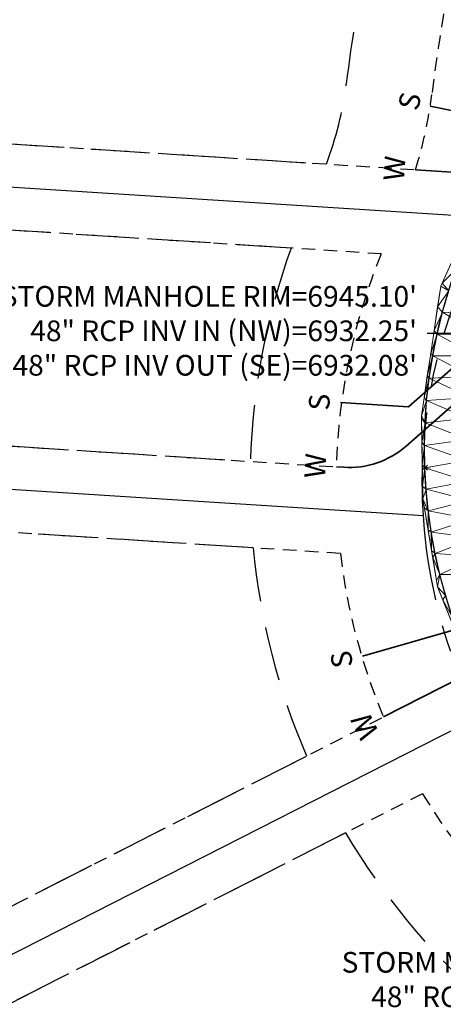
# Model space of a CAD drawing. Units: feet. Extents: x 3247394 to 3253465, y 1401159 to 1412768.
# Drawn here: x 3249055 to 3249104, y 1406723 to 1406837 of the extents above; entities that cross this region are included whole.
import ezdxf

# ---------------------------------------------------------------- set-up
doc = ezdxf.new("R2010")
doc.units = ezdxf.units.FT
doc.header["$LTSCALE"] = 25
doc.header["$MEASUREMENT"] = 0
doc.header["$PDMODE"] = 3
doc.header["$PDSIZE"] = 0.3
for name, pattern in [('HIDDEN', [0.375, 0.25, -0.125]), ('HIDDEN2', [0.1025, 0.0625, -0.04]), ('ROW', [3, 1.25, -0.25, 0.25, -0.25, 0.25, -0.25, 0.25, -0.25])]:
    doc.linetypes.add(name, pattern=pattern)
doc.layers.get('0').update_dxf_attribs({"linetype": 'CONTINUOUS', "lineweight": 18})
for name, color, linetype in [('C-BNDY-EASE', 232, 'HIDDEN2'), ('C-BNDY-LOTS', 12, 'CONTINUOUS'), ('C-BNDY-ROWS', 222, 'ROW'), ('C-BNDY-STBK', 232, 'HIDDEN'), ('C-UTIL-SSWR-TEXT', 82, 'CONTINUOUS'), ('C-UTIL-WATR-TEXT', 142, 'CONTINUOUS')]:
    doc.layers.add(name, color=color, linetype=linetype)
doc.layers.add('C-UTIL-SSWR-PIPE', color=7, linetype='SAN', lineweight=35, true_color=0x29a500)
doc.layers.add('C-UTIL-WATR-PIPE', color=7, linetype='WAT', lineweight=35, true_color=0x0066cc)
for name, color, linetype, lineweight in [('D-PNT-DESC', 2, 'CONTINUOUS', 13), ('D-PNT-ELEV', 1, 'CONTINUOUS', 13), ('D-PNT-NUMBER', 7, 'CONTINUOUS', 13), ('PNTDESC', 120, 'CONTINUOUS', 15), ('PNTELEV', 114, 'CONTINUOUS', 15), ('PNTNO', 7, 'CONTINUOUS', 15), ('SRF-3D POLY', 230, 'CONTINUOUS', 13), ('SRF-TRIANGLE', 199, 'CONTINUOUS', 15), ('X-CRB-CONC-TBC', 6, 'CONTINUOUS', 9), ('X-PAV-CONC-EDGE', 7, 'CONTINUOUS', 25), ('X-PNT-PAV-CONC', 1, 'CONTINUOUS', 15), ('X-UTL-ST-TX', 2, 'CONTINUOUS', 25)]:
    doc.layers.add(name, color=color, linetype=linetype, lineweight=lineweight)
doc.layers.add('SRF-LIMITS', color=30, linetype='CONTINUOUS', lineweight=18, plot=False)
doc.styles.add('GAL_Simplex (.08)', font='simplex.shx', dxfattribs={"width": 0.73, "height": 0.08})
doc.styles.add('PTXT', font='IC-Romans.shx')
doc.styles.add('RomanS', font='IC-Romans.shx')
doc.linetypes.add('SAN', pattern='A,0.2,-0.1,["SS",Standard,S=0.08,R=0,X=-0.06,Y=-0.04],-0.1,1', length=1.4)
doc.linetypes.add('WAT', pattern='A,0.2,-0.063,["W",Standard,S=0.08,R=0,X=-0.03,Y=-0.04],-0.063,1', length=1.326)
doc.dimstyles.new('BL-030', dxfattribs={"dimtxt": 2.4, "dimasz": 3.6, "dimexe": 0.18, "dimexo": 0.0625, "dimgap": 1.2, "dimtad": 0, "dimdec": 1, "dimzin": 0, "dimdsep": 46, "dimtxsty": 'RomanS', "dimcen": 0, "dimse1": 1, "dimse2": 1, "dimclrd": 256, "dimclre": 256, "dimclrt": 256, "dimaunit": 1, "dimadec": 3, "dimazin": 0, "dimtfac": 1, "dimtdec": 1, "dimtofl": 0, "dimtmove": 0, "dimatfit": 3, "dimfxl": 1, "dimtfill": 1, "dimtolj": 1, "dimtzin": 0, "dimlwd": -1, "dimarcsym": 0})

# ---------------------------------------------------------------- blocks, each defined once
blk = doc.blocks.new('SRVPNO5')
at = {"layer": 'PNTDESC', "style": 'PTXT', "oblique": 15}
blk.add_attdef('DESC2', (1.5, -1.75), '', height=1, dxfattribs=at)
at = {"layer": 'PNTELEV', "style": 'PTXT', "oblique": 15}
blk.add_attdef('ELEV2', (1.5, -0.5), '', height=1, dxfattribs=at)
at = {"layer": 'PNTNO', "style": 'PTXT', "oblique": 15}
blk.add_attdef('PT#', (1.5, 0.75), '', height=1, dxfattribs=at)
blk = doc.blocks.new('CLH18X_PBase')
at = {"layer": 'C-BNDY-EASE'}
for points in [[(3249007.32, 1406826.06), (3249101.14, 1406820.07, 0.044644), (3249103.03, 1406828.78, -0.015553), (3249105.29, 1406843.22), (3249019.67, 1406861.27)], [(3248997.91, 1406791.59), (3249091.95, 1406785.58, -0.090962), (3249097.16, 1406810.3), (3249004.37, 1406816.23)]]:
    blk.add_lwpolyline(points, format="xyb", dxfattribs=at)
for points in [[(3249097.43, 1406756.57, -0.070418), (3249092.42, 1406775.53), (3249010.94, 1406780.74), (3249025.04, 1406719.75)], [(3249115.06, 1406731.77, -0.073923), (3249101.96, 1406747.65), (3249029.42, 1406710.76), (3249065.02, 1406667.59)]]:
    blk.add_lwpolyline(points, format="xyb", close=True, dxfattribs=at)
at = {"layer": 'C-BNDY-LOTS'}
for points in [[(3248995.58, 1406821.8), (3249109.81, 1406814.51)], [(3248986.67, 1406787.3), (3249102.05, 1406779.93)], [(3249019.32, 1406711.23), (3249108.45, 1406756.56)]]:
    blk.add_lwpolyline(points, dxfattribs=at)
at = {"layer": 'C-BNDY-ROWS', "ltscale": 0.5, "flags": 128}
blk.add_lwpolyline([(3249699.75, 1407475), (3249702.37, 1407172.97, 0.103148), (3249707.58, 1407149.03, -0.63915), (3249635.96, 1407066.99, 0.147477), (3249601.32, 1407066.69, 0.217065), (3249493.09, 1406970.03), (3249440.86, 1406851.29, 0.024148), (3249434.82, 1406835.51, 0.147477), (3249433.95, 1406800.88, -0.628366), (3249352.43, 1406729.86, 0.103148), (3249328.42, 1406734.72), (3249210.18, 1406734.04, 0.103148), (3249186.23, 1406728.9, -0.694721), (3249107.67, 1406809.37, 0.079321), (3249112.95, 1406827.54, -0.072624), (3249130.25, 1406890.21), (3249164.23, 1406967.48, 0.414214), (3249158.08, 1406983.29), (3249077.53, 1407018.72)], format="xyb", dxfattribs=at)
at = {"layer": 'C-BNDY-STBK'}
for points in [[(3249095.5, 1406845.28), (3249019.67, 1406861.27, 0.018122), (3249007.32, 1406826.06), (3249090.79, 1406820.73, 0.060044), (3249093.1, 1406830.02, -0.01577)], [(3249086.7, 1406810.97), (3249004.37, 1406816.23, 0.012367), (3248997.91, 1406791.59), (3249081.97, 1406786.22, -0.079235)], [(3249082.29, 1406776.18), (3249010.42, 1406780.77), (3249024.58, 1406719.52), (3249088.5, 1406752.02, -0.078424)], [(3249108.9, 1406723.87, -0.078424), (3249093.03, 1406743.11), (3249028.97, 1406710.53), (3249064.71, 1406667.18)]]:
    blk.add_lwpolyline(points, format="xyb", close=True, dxfattribs=at)
blk = doc.blocks.new('W-Stub')
at = {"insert": (0, 0.25), "char_height": 1.2, "width": 1.65075, "attachment_point": 8, "style": 'GAL_Simplex (.08)'}
blk.add_mtext('W', dxfattribs=at)
blk = doc.blocks.new('S-Stub')
at = {"insert": (0, 0.25), "char_height": 1.2, "width": 1.65075, "attachment_point": 8, "style": 'GAL_Simplex (.08)'}
blk.add_mtext('S', dxfattribs=at)
blk = doc.blocks.new('CLH18X_PUtil')
at = {"layer": 'C-UTIL-SSWR-PIPE', "linetype": 'ByBlock'}
for points in [[(3249102.84, 1406827.46), (3249136.03, 1406820.7)], [(3249092.42, 1406793.07), (3249100.34, 1406792.56), (3249113.63, 1406804.26), (3249132.41, 1406804.36)], [(3249141.09, 1406784.4), (3249130.63, 1406773.82), (3249094.98, 1406763.6)]]:
    blk.add_lwpolyline(points, dxfattribs=at)
at = {"layer": 'C-UTIL-WATR-PIPE', "linetype": 'ByBlock'}
for points in [[(3249101.14, 1406820.07), (3249121.16, 1406818.79, 0.017384), (3249121.86, 1406818.77), (3249146.59, 1406818.91)], [(3249091.95, 1406785.58), (3249092.81, 1406785.53, 0.198912), (3249100.05, 1406788), (3249114.29, 1406800.53, -0.180902), (3249117.56, 1406801.78), (3249146.69, 1406801.95)], [(3249149.9, 1406789.76), (3249132.87, 1406772.53, -0.128713), (3249130.69, 1406771.24), (3249121.49, 1406768.6, 0.047872), (3249119.71, 1406767.9), (3249097.43, 1406756.57)]]:
    blk.add_lwpolyline(points, format="xyb", dxfattribs=at)
at = {"layer": 'C-UTIL-SSWR-TEXT'}
for p, xscale, yscale, zscale, rotation in [((3249102.84, 1406827.46), 2, 2, 2, 76.74973930643692), ((3249092.42, 1406793.07), 2, 2, 2, 89.32192157183871), ((3249094.98, 1406763.6), 1.999999999999999, 1.999999999999999, 1.999999999999999, 98.84817751467651)]:
    blk.add_blockref('S-Stub', p, dxfattribs=dict(at, xscale=xscale, yscale=yscale, zscale=zscale, rotation=rotation))
at = {"layer": 'C-UTIL-WATR-TEXT', "xscale": 2, "yscale": 2, "zscale": 2}
for p, rotation in [((3249101.14, 1406820.07), 86.34084755094185), ((3249091.95, 1406785.58), 87.04444648969456), ((3249097.43, 1406756.57), 116.5589060693739)]:
    blk.add_blockref('W-Stub', p, dxfattribs=dict(at, rotation=rotation))

msp = doc.modelspace()

# ---------------------------------------------------------------- linework, layer by layer
at = {"layer": 'SRF-3D POLY'}
msp.add_polyline3d([(3249104.62, 1406770.67, 6945.21), (3249103.96, 1406773.09, 6945.21), (3249103.41, 1406775.53, 6945.22), (3249102.96, 1406778, 6945.22), (3249102.61, 1406780.48, 6945.23), (3249102.36, 1406782.98, 6945.23), (3249102.22, 1406785.48, 6945.24), (3249102.18, 1406788.08, 6945.26), (3249102.25, 1406790.69, 6945.27), (3249102.43, 1406793.29, 6945.29), (3249102.72, 1406795.88, 6945.31), (3249103.13, 1406798.45, 6945.33), (3249103.64, 1406801, 6945.34), (3249104.26, 1406803.53, 6945.36), (3249104.99, 1406806.03, 6945.38)], dxfattribs=at)
at = {"layer": 'SRF-LIMITS', "elevation": 6948.15}
msp.add_lwpolyline([(3249213.63, 1406736.71), (3249196.17, 1406734.73), (3249188.86, 1406732.32), (3249187.52, 1406731.38), (3249178.44, 1406728.31), (3249168.59, 1406726.55), (3249157.85, 1406726.82), (3249145.91, 1406728.84), (3249134.8, 1406733.41), (3249124.93, 1406739.73), (3249114.14, 1406750.35), (3249108.24, 1406760.3), (3249103.71, 1406771.67), (3249101.99, 1406781.88), (3249101.83, 1406791.52), (3249104.07, 1406806.54), (3249109.64, 1406818.88), (3249112.96, 1406822.36), (3249116.74, 1406829.12), (3249117.36, 1406836.37), (3249118.41, 1406844.99)], dxfattribs=at)
at = {"layer": 'SRF-TRIANGLE'}
for p, q in [((3249104.23, 1406806.89, 6945.38), (3249105.24, 1406809.14, 6945.4)), ((3249104.23, 1406806.89, 6945.38), (3249105.82, 1406808.5, 6945.4)), ((3249103.71, 1406804.17, 6945.36), (3249104.07, 1406806.54, 6945.38)), ((3249104.07, 1406806.54, 6945.38), (3249104.23, 1406806.89, 6945.38)), ((3249104.07, 1406806.54, 6945.38), (3249104.99, 1406806.03, 6945.38)), ((3249104.23, 1406806.89, 6945.38), (3249104.99, 1406806.03, 6945.38)), ((3249103.71, 1406804.17, 6945.36), (3249104.99, 1406806.03, 6945.38)), ((3249104.99, 1406806.03, 6945.38), (3249104.26, 1406803.53, 6945.36)), ((3249103.3, 1406801.4, 6945.35), (3249103.71, 1406804.17, 6945.36)), ((3249103.3, 1406801.4, 6945.35), (3249104.26, 1406803.53, 6945.36)), ((3249104.26, 1406803.53, 6945.36), (3249103.64, 1406801, 6945.34)), ((3249103.71, 1406804.17, 6945.36), (3249104.26, 1406803.53, 6945.36)), ((3249104.26, 1406803.53, 6945.36), (3249108.69, 1406800.87, 6945.35)), ((3249104.26, 1406803.53, 6945.36), (3249109.32, 1406803.23, 6945.37)), ((3249102.9, 1406798.72, 6945.33), (3249103.3, 1406801.4, 6945.35)), ((3249102.9, 1406798.72, 6945.33), (3249103.64, 1406801, 6945.34)), ((3249103.64, 1406801, 6945.34), (3249103.13, 1406798.45, 6945.33)), ((3249103.3, 1406801.4, 6945.35), (3249103.64, 1406801, 6945.34)), ((3249103.64, 1406801, 6945.34), (3249108.17, 1406798.48, 6945.33)), ((3249103.64, 1406801, 6945.34), (3249108.69, 1406800.87, 6945.35)), ((3249102.51, 1406796.13, 6945.31), (3249102.9, 1406798.72, 6945.33)), ((3249102.9, 1406798.72, 6945.33), (3249103.13, 1406798.45, 6945.33)), ((3249102.51, 1406796.13, 6945.31), (3249103.13, 1406798.45, 6945.33)), ((3249103.13, 1406798.45, 6945.33), (3249102.72, 1406795.88, 6945.31)), ((3249103.13, 1406798.45, 6945.33), (3249108.17, 1406798.48, 6945.33)), ((3249103.13, 1406798.45, 6945.33), (3249107.74, 1406796.07, 6945.31)), ((3249102.14, 1406793.65, 6945.29), (3249102.51, 1406796.13, 6945.31)), ((3249102.14, 1406793.65, 6945.29), (3249102.72, 1406795.88, 6945.31)), ((3249102.72, 1406795.88, 6945.31), (3249102.43, 1406793.29, 6945.29)), ((3249102.51, 1406796.13, 6945.31), (3249102.72, 1406795.88, 6945.31)), ((3249102.72, 1406795.88, 6945.31), (3249107.74, 1406796.07, 6945.31)), ((3249102.72, 1406795.88, 6945.31), (3249107.43, 1406793.65, 6945.28)), ((3249101.83, 1406791.52, 6945.28), (3249102.14, 1406793.61, 6945.29)), ((3249101.83, 1406791.52, 6945.28), (3249102.43, 1406793.29, 6945.29)), ((3249102.14, 1406793.61, 6945.29), (3249102.14, 1406793.65, 6945.29)), ((3249102.14, 1406793.65, 6945.29), (3249102.43, 1406793.29, 6945.29)), ((3249102.14, 1406793.61, 6945.29), (3249102.43, 1406793.29, 6945.29)), ((3249102.43, 1406793.29, 6945.29), (3249102.25, 1406790.69, 6945.27)), ((3249102.43, 1406793.29, 6945.29), (3249107.43, 1406793.65, 6945.28)), ((3249102.43, 1406793.29, 6945.29), (3249107.22, 1406791.22, 6945.26)), ((3249101.83, 1406791.15, 6945.28), (3249101.83, 1406791.52, 6945.28)), ((3249101.83, 1406791.52, 6945.28), (3249102.25, 1406790.69, 6945.27)), ((3249101.88, 1406788.42, 6945.26), (3249101.83, 1406791.15, 6945.28)), ((3249101.83, 1406791.15, 6945.28), (3249102.25, 1406790.69, 6945.27)), ((3249101.88, 1406788.42, 6945.26), (3249102.25, 1406790.69, 6945.27)), ((3249102.25, 1406790.69, 6945.27), (3249102.18, 1406788.08, 6945.26)), ((3249102.25, 1406790.69, 6945.27), (3249107.22, 1406791.22, 6945.26)), ((3249102.25, 1406790.69, 6945.27), (3249107.11, 1406788.77, 6945.24)), ((3249101.92, 1406785.82, 6945.24), (3249101.88, 1406788.42, 6945.26)), ((3249101.88, 1406788.42, 6945.26), (3249102.18, 1406788.08, 6945.26)), ((3249107.11, 1406788.77, 6945.24), (3249102.18, 1406788.08, 6945.26)), ((3249101.92, 1406785.82, 6945.24), (3249102.18, 1406788.08, 6945.26)), ((3249102.18, 1406788.08, 6945.26), (3249102.22, 1406785.48, 6945.24)), ((3249107.11, 1406786.33, 6945.22), (3249102.18, 1406788.08, 6945.26)), ((3249102.22, 1406785.48, 6945.24), (3249107.11, 1406786.33, 6945.22)), ((3249101.92, 1406785.76, 6945.24), (3249101.92, 1406785.82, 6945.24)), ((3249101.92, 1406785.82, 6945.24), (3249102.22, 1406785.48, 6945.24)), ((3249101.96, 1406783.36, 6945.24), (3249101.92, 1406785.76, 6945.24)), ((3249101.92, 1406785.76, 6945.24), (3249102.22, 1406785.48, 6945.24)), ((3249101.96, 1406783.36, 6945.24), (3249102.22, 1406785.48, 6945.24)), ((3249102.22, 1406785.48, 6945.24), (3249102.36, 1406782.98, 6945.23)), ((3249102.22, 1406785.48, 6945.24), (3249107.22, 1406783.89, 6945.2)), ((3249102.36, 1406782.98, 6945.23), (3249107.22, 1406783.89, 6945.2)), ((3249101.97, 1406783.29, 6945.24), (3249101.96, 1406783.36, 6945.24)), ((3249101.96, 1406783.36, 6945.24), (3249102.36, 1406782.98, 6945.23)), ((3249101.99, 1406781.88, 6945.23), (3249101.97, 1406783.29, 6945.24)), ((3249101.97, 1406783.29, 6945.24), (3249102.36, 1406782.98, 6945.23)), ((3249101.99, 1406781.88, 6945.23), (3249102.36, 1406782.98, 6945.23)), ((3249102.36, 1406782.98, 6945.23), (3249102.61, 1406780.48, 6945.23)), ((3249102.36, 1406782.98, 6945.23), (3249107.41, 1406781.7, 6945.19)), ((3249102.17, 1406780.84, 6945.23), (3249101.99, 1406781.88, 6945.23)), ((3249101.99, 1406781.88, 6945.23), (3249102.61, 1406780.48, 6945.23)), ((3249107.41, 1406781.7, 6945.19), (3249102.61, 1406780.48, 6945.23)), ((3249102.59, 1406778.29, 6945.23), (3249102.17, 1406780.84, 6945.23)), ((3249102.17, 1406780.84, 6945.23), (3249102.61, 1406780.48, 6945.23)), ((3249102.59, 1406778.29, 6945.23), (3249102.61, 1406780.48, 6945.23)), ((3249102.61, 1406780.48, 6945.23), (3249102.96, 1406778, 6945.22)), ((3249102.61, 1406780.48, 6945.23), (3249107.68, 1406779.52, 6945.18)), ((3249107.68, 1406779.52, 6945.18), (3249102.96, 1406778, 6945.22)), ((3249103, 1406775.87, 6945.22), (3249102.59, 1406778.29, 6945.23)), ((3249102.59, 1406778.29, 6945.23), (3249102.96, 1406778, 6945.22)), ((3249102.96, 1406778, 6945.22), (3249103.41, 1406775.53, 6945.22)), ((3249102.96, 1406778, 6945.22), (3249108.04, 1406777.35, 6945.17)), ((3249103, 1406775.87, 6945.22), (3249102.96, 1406778, 6945.22)), ((3249103.41, 1406775.53, 6945.22), (3249108.04, 1406777.35, 6945.17)), ((3249103.14, 1406775.05, 6945.2), (3249103, 1406775.87, 6945.22)), ((3249103, 1406775.87, 6945.22), (3249103.41, 1406775.53, 6945.22)), ((3249103.14, 1406775.05, 6945.2), (3249103.41, 1406775.53, 6945.22)), ((3249103.58, 1406772.41, 6945.19), (3249103.14, 1406775.05, 6945.2)), ((3249103.14, 1406775.05, 6945.2), (3249103.96, 1406773.09, 6945.21)), ((3249103.41, 1406775.53, 6945.22), (3249103.96, 1406773.09, 6945.21)), ((3249103.41, 1406775.53, 6945.22), (3249108.48, 1406775.2, 6945.16)), ((3249103.96, 1406773.09, 6945.21), (3249108.48, 1406775.2, 6945.16)), ((3249103.58, 1406772.41, 6945.19), (3249103.96, 1406773.09, 6945.21)), ((3249103.71, 1406771.67, 6945.19), (3249103.58, 1406772.41, 6945.19)), ((3249103.71, 1406771.67, 6945.19), (3249103.96, 1406773.09, 6945.21)), ((3249103.96, 1406773.09, 6945.21), (3249104.62, 1406770.67, 6945.21)), ((3249103.96, 1406773.09, 6945.21), (3249109.01, 1406773.07, 6945.15)), ((3249104.32, 1406770.14, 6945.19), (3249103.71, 1406771.67, 6945.19)), ((3249103.71, 1406771.67, 6945.19), (3249104.62, 1406770.67, 6945.21)), ((3249104.32, 1406770.14, 6945.19), (3249104.62, 1406770.67, 6945.21)), ((3249105.19, 1406767.96, 6945.19), (3249104.32, 1406770.14, 6945.19)), ((3249104.32, 1406770.14, 6945.19), (3249105.37, 1406768.27, 6945.2))]:
    msp.add_line(p, q, dxfattribs=at)
at = {"layer": 'X-PNT-PAV-CONC'}
msp.add_point((3249102.22, 1406785.48, 6945.24), dxfattribs=at)

# ---------------------------------------------------------------- block references
ref = msp.add_blockref('SRVPNO5', (3249102.22, 1406785.48, 6945.24), dxfattribs=dict(at, xscale=0.1, yscale=0.1, zscale=0.1))
ref.add_attrib('PT#', '50211', (3249102.37, 1406785.56, 6945.24), dxfattribs={"layer": 'D-PNT-NUMBER', "height": 0.1, "style": 'PTXT', "oblique": 15})
ref.add_attrib('ELEV2', '6945.24', (3249102.37, 1406785.43, 6945.24), dxfattribs={"layer": 'D-PNT-ELEV', "height": 0.1, "style": 'PTXT', "oblique": 15})
ref.add_attrib('DESC2', '51012', (3249102.37, 1406785.31, 6945.24), dxfattribs={"layer": 'D-PNT-DESC', "height": 0.1, "style": 'PTXT', "oblique": 15})

# ---------------------------------------------------------------- leaders
at = {"layer": 'X-UTL-ST-TX', "annotation_type": 0, "has_hookline": 1, "hookline_direction": 1}
for points, text_width in [([(3249123.55, 1406792.35, 0.7), (3249106.11, 1406801.06, 0.7), (3249102.51, 1406801.06, 0.7)], 60.69), ([(3249162.13, 1406744.71, 0.7), (3249145.68, 1406723.77, 0.7), (3249142.08, 1406723.77, 0.7)], 57.49)]:
    msp.add_leader(points, dimstyle='BL-030', override={"dimgap": 1.2, "dimtad": 0}, dxfattribs=dict(at, text_width=text_width))

# ---------------------------------------------------------------- next in the draw order: texts
at = {"layer": 'X-UTL-ST-TX', "char_height": 2.4, "width": 62.063, "attachment_point": 6, "style": 'RomanS', "bg_fill": 2}
for s, insert in [('STORM MANHOLE RIM=6945.10\'\\P48" RCP INV IN (NW)=6932.25\'\\P48" RCP INV OUT (SE)=6932.08\'                                                                                                                                         ', (3249101.31, 1406801.06, 0.7)), ('STORM MANHOLE RIM=6944.48\'\\P48" RCP INV IN (NW)=6931.96\'\\P48" RCP INV OUT (E)=6931.81\'                                                                                                                                         ', (3249140.88, 1406723.77, 0.7))]:
    msp.add_mtext(s, dxfattribs=dict(at, insert=insert))

# ---------------------------------------------------------------- next in the draw order: linework, layer by layer
at = {"layer": 'X-CRB-CONC-TBC', "flags": 128}
for points in [[(3249163.23, 1406988.93, 0), (3249159.22, 1406991.11)], [(3249172.75, 1406972.3, 0), (3249172.76, 1406973.4, 0.087358)]]:
    msp.add_lwpolyline(points, format="xyb", dxfattribs=at)
at = {"layer": 'X-PAV-CONC-EDGE', "flags": 128}
msp.add_lwpolyline([(3249479.33, 1406945.07), (3249467.37, 1406918.11), (3249471.1, 1406916.32), (3249462.63, 1406897.2), (3249458.92, 1406898.93), (3249439.26, 1406854.02), (3249436.29, 1406846.59, 0.148689), (3249429.96, 1406807.75, -0.286364), (3249416.39, 1406744.37, -0.322209), (3249328.95, 1406737.22), (3249297.29, 1406737.14), (3249264.09, 1406736.87), (3249236.21, 1406736.81), (3249213.63, 1406736.71, 0.102569), (3249188.86, 1406732.32, -0.346821), (3249114.75, 1406750.65, -0.325157), (3249112.96, 1406822.36, 0.214934), (3249117.36, 1406836.37, -0.064308), (3249131.12, 1406885.9), (3249145.48, 1406918.47), (3249157.74, 1406946.25)], format="xyb", dxfattribs=at)

# ---------------------------------------------------------------- next in the draw order: block references
at = {"layer": 'X-UTL-ST-TX'}
msp.add_blockref('CLH18X_PBase', (0, 0), dxfattribs=at)

# ---------------------------------------------------------------- next in the draw order: block references
msp.add_blockref('CLH18X_PUtil', (0, 0), dxfattribs=at)

doc.saveas('drawing.dxf')
